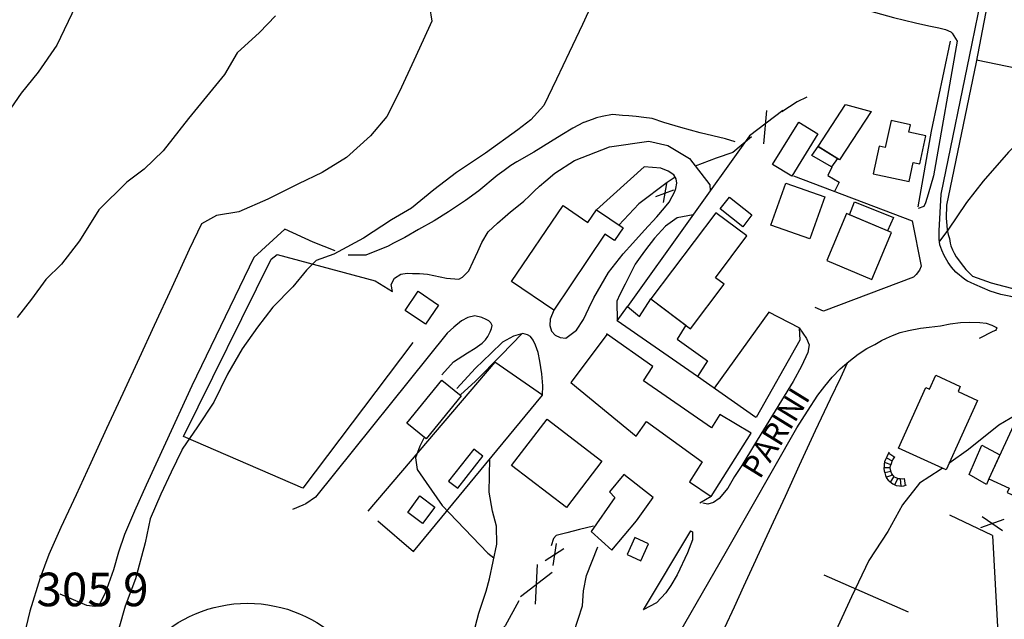
# Model space of a CAD drawing. Extents: x 1477998 to 1483290, y 5059787 to 5068124.
# Drawn here: x 1482072 to 1482292, y 5066068 to 5066202 of the extents above; entities that cross this region are included whole.
import ezdxf

# ---------------------------------------------------------------- set-up
doc = ezdxf.new("R2010")
doc.units = 0
doc.header["$LTSCALE"] = 5
doc.header["$MEASUREMENT"] = 0
doc.layers.add('X numeri ditte', color=172, linetype='Continuous')

msp = doc.modelspace()

# ---------------------------------------------------------------- linework, layer by layer
for points in [[(1482119.164, 5066334.5), (1482119.07, 5066333.5), (1482118.219, 5066328.344), (1482119.172, 5066322.391), (1482122.219, 5066318.141), (1482129.148, 5066309.43), (1482132.828, 5066303.328), (1482134.102, 5066296.508), (1482132.133, 5066290.031), (1482129.633, 5066284.703), (1482128.367, 5066282.687), (1482120.328, 5066270.57), (1482113.211, 5066256.5), (1482108.156, 5066244.883), (1482105.156, 5066237.258), (1482101.953, 5066230.469), (1482096.227, 5066223.859), (1482090.109, 5066214.797), (1482084.656, 5066205.094), (1482080.453, 5066196.391), (1482076.281, 5066190.383), (1482072.5, 5066185.672), (1482068.562, 5066179.977), (1482067.781, 5066178.187)], [(1482211.953, 5066227.578), (1482214.711, 5066224.437), (1482217, 5066221.859), (1482219.008, 5066220.133), (1482222.047, 5066217.719), (1482227.594, 5066214.102), (1482228.812, 5066213.453), (1482229.453, 5066213.156), (1482267.227, 5066202.633), (1482272.094, 5066201.406), (1482275.062, 5066200.766), (1482277.297, 5066200.281), (1482278.492, 5066199.977)], [(1482311.414, 5066226.102), (1482309.312, 5066227.07), (1482302.234, 5066218.969), (1482291.875, 5066225.297), (1482285.617, 5066192.641), (1482279.023, 5066160.727), (1482278.93, 5066157.758), (1482279.086, 5066156.164), (1482279.203, 5066155.219), (1482279.437, 5066154.172), (1482279.672, 5066153.219), (1482279.867, 5066152.234), (1482280.008, 5066151.617), (1482280.383, 5066150.687), (1482280.711, 5066149.937), (1482281.172, 5066149.18), (1482282.805, 5066147.023), (1482283.359, 5066146.305), (1482283.648, 5066146), (1482284.852, 5066144.852)], [(1482311.414, 5066226.102), (1482309.312, 5066227.07), (1482302.234, 5066218.969), (1482291.875, 5066225.297), (1482285.617, 5066192.641), (1482279.023, 5066160.727), (1482278.93, 5066157.758), (1482279.086, 5066156.164), (1482279.203, 5066155.219), (1482279.437, 5066154.172), (1482279.672, 5066153.219), (1482279.867, 5066152.234), (1482280.008, 5066151.617), (1482280.383, 5066150.687), (1482280.711, 5066149.937), (1482281.172, 5066149.18), (1482282.805, 5066147.023), (1482283.359, 5066146.305), (1482283.648, 5066146), (1482284.852, 5066144.852)], [(1482303.125, 5066140.766), (1482302.664, 5066139.492), (1482301.32, 5066138.969), (1482298.664, 5066139), (1482295.852, 5066139.617), (1482293.414, 5066140.312), (1482291.164, 5066140.758), (1482288.812, 5066141.461), (1482287.078, 5066142.211), (1482285.352, 5066142.969), (1482284.367, 5066143.422), (1482283.742, 5066143.711), (1482283.102, 5066144.086), (1482281.078, 5066145.742), (1482280.172, 5066146.836), (1482279.398, 5066147.914), (1482278.539, 5066149.453), (1482277.984, 5066150.648), (1482277.547, 5066151.82), (1482277.422, 5066153.109), (1482277.43, 5066154.969), (1482277.875, 5066163.117), (1482284.773, 5066196.797), (1482289.477, 5066219.828)], [(1482303.125, 5066140.766), (1482302.664, 5066139.492), (1482301.32, 5066138.969), (1482298.664, 5066139), (1482295.852, 5066139.617), (1482293.414, 5066140.312), (1482291.164, 5066140.758), (1482288.812, 5066141.461), (1482287.078, 5066142.211), (1482285.352, 5066142.969), (1482284.367, 5066143.422), (1482283.742, 5066143.711), (1482283.102, 5066144.086), (1482281.078, 5066145.742), (1482280.172, 5066146.836), (1482279.398, 5066147.914), (1482278.539, 5066149.453), (1482277.984, 5066150.648), (1482277.547, 5066151.82), (1482277.422, 5066153.109), (1482277.43, 5066154.969), (1482277.875, 5066163.117), (1482284.773, 5066196.797), (1482289.477, 5066219.828)], [(1482201.156, 5066208.367), (1482197.789, 5066201.062), (1482194.797, 5066194.758), (1482191.977, 5066188.797), (1482189.148, 5066182.937), (1482186.242, 5066179.742), (1482183.383, 5066177.5), (1482176.172, 5066172.328), (1482169.687, 5066168.023), (1482164.594, 5066164.141), (1482159.633, 5066160.008), (1482155.18, 5066157.437), (1482148.891, 5066153.344), (1482143.281, 5066150.281)], [(1482163.672, 5066205.062), (1482164.187, 5066201.773), (1482162.25, 5066197.57), (1482160.141, 5066192.992), (1482156.969, 5066186.094), (1482154.133, 5066180.492), (1482150.437, 5066176.156), (1482145.133, 5066171.352), (1482139.68, 5066167.969), (1482134.398, 5066165.437), (1482127.57, 5066162.047), (1482121.047, 5066159.203), (1482116.109, 5066158.422), (1482112.773, 5066156.523), (1482110.023, 5066150.828), (1482106.094, 5066142.297), (1482102.187, 5066133.828), (1482098.844, 5066126.547), (1482095.203, 5066118.641), (1482091.57, 5066110.852), (1482088.031, 5066103.148), (1482084.758, 5066096.047), (1482081.367, 5066088.703), (1482078.687, 5066082.687), (1482076.75, 5066077.469), (1482074.422, 5066070.023), (1482072.992, 5066064.141)], [(1482129.242, 5066202.977), (1482125.727, 5066199.211), (1482120.672, 5066194.672), (1482117.906, 5066189.867), (1482109.859, 5066180.047), (1482104.227, 5066172.797), (1482099.93, 5066168.711), (1482096.102, 5066165.812), (1482089.797, 5066159.68), (1482085.5, 5066152.75), (1482081.523, 5066147.508), (1482078.023, 5066144.07), (1482074.773, 5066139.672), (1482071.57, 5066135.578)], [(1482278.492, 5066199.977), (1482278.781, 5066199.906), (1482280.023, 5066199.375), (1482280.32, 5066199.102), (1482281.375, 5066197.344)], [(1482278.492, 5066199.977), (1482278.781, 5066199.906), (1482280.023, 5066199.375), (1482280.32, 5066199.102), (1482281.375, 5066197.344)], [(1482279.867, 5066197.281), (1482275.594, 5066177.234), (1482272.641, 5066160.312)], [(1482279.867, 5066197.281), (1482275.594, 5066177.234), (1482272.641, 5066160.312)], [(1482281.375, 5066197.344), (1482276.117, 5066167.242), (1482274.945, 5066163.117), (1482274.352, 5066161.187), (1482273.969, 5066160.422), (1482272.734, 5066159.977)], [(1482281.375, 5066197.344), (1482276.117, 5066167.242), (1482274.945, 5066163.117), (1482274.352, 5066161.187), (1482273.969, 5066160.422), (1482272.734, 5066159.977)], [(1482285.711, 5066193.125), (1482319.211, 5066186.203), (1482340.094, 5066182.266)], [(1482285.711, 5066193.125), (1482319.211, 5066186.203), (1482340.094, 5066182.266)], [(1482247.867, 5066184.844), (1482245.703, 5066183.789), (1482242.281, 5066181.508)], [(1482250.422, 5066173.773), (1482256.477, 5066183.148), (1482262.18, 5066181.633), (1482255.172, 5066170.828), (1482250.422, 5066173.773)], [(1482250.422, 5066173.773), (1482256.477, 5066183.148), (1482262.18, 5066181.633), (1482255.172, 5066170.828), (1482250.422, 5066173.773)], [(1482202.195, 5066180.477), (1482200.875, 5066180.211), (1482199.914, 5066179.852)], [(1482231.867, 5066174.844), (1482229.695, 5066175.469), (1482224.062, 5066176.875), (1482219.719, 5066178.031), (1482215.961, 5066179.164), (1482213.344, 5066180.031), (1482211.492, 5066180.242), (1482209.797, 5066180.523), (1482208.148, 5066180.633), (1482206.734, 5066180.695), (1482204.477, 5066180.93), (1482202.195, 5066180.477)], [(1482231.867, 5066174.844), (1482229.695, 5066175.469), (1482224.062, 5066176.875), (1482219.719, 5066178.031), (1482215.961, 5066179.164), (1482213.344, 5066180.031), (1482211.492, 5066180.242), (1482209.797, 5066180.523), (1482208.148, 5066180.633), (1482206.734, 5066180.695), (1482204.477, 5066180.93), (1482202.195, 5066180.477)], [(1482242.469, 5066181.844), (1482235.086, 5066176.211)], [(1482242.469, 5066181.844), (1482235.086, 5066176.211)], [(1482238.281, 5066174.398), (1482238.898, 5066181.812)], [(1482238.281, 5066174.398), (1482238.898, 5066181.812)], [(1482198, 5066179.125), (1482195.602, 5066177.891), (1482193.187, 5066176.383)], [(1482199.914, 5066179.852), (1482198.117, 5066179.187), (1482198, 5066179.125)], [(1482199.914, 5066179.852), (1482198.117, 5066179.187), (1482198, 5066179.125)], [(1482240.219, 5066169.766), (1482246.047, 5066179.227), (1482250.32, 5066176.586), (1482244.492, 5066167.133), (1482240.219, 5066169.766)], [(1482240.219, 5066169.766), (1482246.047, 5066179.227), (1482250.32, 5066176.586), (1482244.492, 5066167.133), (1482240.219, 5066169.766)], [(1482262.68, 5066167.711), (1482270.703, 5066165.969), (1482271.625, 5066170.25), (1482273.07, 5066169.93), (1482274.445, 5066176.164), (1482270.656, 5066176.992), (1482271.016, 5066178.625), (1482266.664, 5066179.586), (1482265.336, 5066173.547), (1482264.008, 5066173.836), (1482262.68, 5066167.711)], [(1482262.68, 5066167.711), (1482270.703, 5066165.969), (1482271.625, 5066170.25), (1482273.07, 5066169.93), (1482274.445, 5066176.164), (1482270.656, 5066176.992), (1482271.016, 5066178.625), (1482266.664, 5066179.586), (1482265.336, 5066173.547), (1482264.008, 5066173.836), (1482262.68, 5066167.711)], [(1482300.469, 5066180.18), (1482300.133, 5066179.758), (1482296.453, 5066176.203), (1482292.859, 5066172.547), (1482287.242, 5066166.062), (1482283.477, 5066161.297), (1482279.359, 5066155.102), (1482277.469, 5066152.641)], [(1482193.187, 5066176.383), (1482190.672, 5066174.812), (1482186.898, 5066172.523), (1482183.141, 5066170.344)], [(1482193.187, 5066176.383), (1482190.672, 5066174.812), (1482186.898, 5066172.523), (1482183.141, 5066170.344)], [(1482235.086, 5066176.211), (1482207.867, 5066138.102)], [(1482235.086, 5066176.211), (1482207.867, 5066138.102)], [(1482235.484, 5066175.984), (1482231.312, 5066172.43), (1482227.641, 5066171.203), (1482222.937, 5066169.437)], [(1482155.352, 5066141.414), (1482155.062, 5066142.992), (1482155.844, 5066144.414), (1482157.227, 5066145.297), (1482158.641, 5066145.5), (1482159.844, 5066145.453), (1482161.414, 5066145.453), (1482163.172, 5066145.32), (1482167.453, 5066144.367), (1482170.156, 5066144.187), (1482170.992, 5066144.602), (1482172.383, 5066146.047), (1482173.375, 5066148.133), (1482174.406, 5066150.367), (1482175.328, 5066152.359), (1482176.703, 5066154.703), (1482178.844, 5066156.68), (1482180.531, 5066158.156), (1482181.703, 5066159.219), (1482183.117, 5066160.352), (1482184.664, 5066161.594), (1482185.937, 5066162.789), (1482186.992, 5066163.789), (1482188.195, 5066164.93), (1482189.57, 5066166.156), (1482191.648, 5066167.836), (1482196.023, 5066170.703), (1482203.789, 5066173.742), (1482212.625, 5066174.969), (1482216.797, 5066173.984), (1482221.633, 5066171.125), (1482226.18, 5066165.25), (1482226.305, 5066163.922)], [(1482155.352, 5066141.414), (1482155.062, 5066142.992), (1482155.844, 5066144.414), (1482157.227, 5066145.297), (1482158.641, 5066145.5), (1482159.844, 5066145.453), (1482161.414, 5066145.453), (1482163.172, 5066145.32), (1482167.453, 5066144.367), (1482170.156, 5066144.187), (1482170.992, 5066144.602), (1482172.383, 5066146.047), (1482173.375, 5066148.133), (1482174.406, 5066150.367), (1482175.328, 5066152.359), (1482176.703, 5066154.703), (1482178.844, 5066156.68), (1482180.531, 5066158.156), (1482181.703, 5066159.219), (1482183.117, 5066160.352), (1482184.664, 5066161.594), (1482185.937, 5066162.789), (1482186.992, 5066163.789), (1482188.195, 5066164.93), (1482189.57, 5066166.156), (1482191.648, 5066167.836), (1482196.023, 5066170.703), (1482203.789, 5066173.742), (1482212.625, 5066174.969), (1482216.797, 5066173.984), (1482221.633, 5066171.125), (1482226.18, 5066165.25), (1482226.305, 5066163.922)], [(1482250.367, 5066173.812), (1482254.672, 5066171.141), (1482253.352, 5066169.25), (1482248.992, 5066171.766), (1482250.367, 5066173.812)], [(1482250.367, 5066173.812), (1482254.672, 5066171.141), (1482253.352, 5066169.25), (1482248.992, 5066171.766), (1482250.367, 5066173.812)], [(1482183.141, 5066170.344), (1482181.758, 5066169.547), (1482180.281, 5066168.461)], [(1482180.281, 5066168.461), (1482178.742, 5066167.328), (1482174.617, 5066163.891), (1482171.664, 5066161.727), (1482167.883, 5066159.227), (1482164.672, 5066157.227), (1482161.148, 5066155.281), (1482158.102, 5066153.469), (1482155.602, 5066152.172)], [(1482180.281, 5066168.461), (1482178.742, 5066167.328), (1482174.617, 5066163.891), (1482171.664, 5066161.727), (1482167.883, 5066159.227), (1482164.672, 5066157.227), (1482161.148, 5066155.281), (1482158.102, 5066153.469), (1482155.602, 5066152.172)], [(1482191.375, 5066137.281), (1482190.594, 5066135.234), (1482190.523, 5066133.789), (1482190.891, 5066132.555), (1482191.695, 5066131.633), (1482192.812, 5066131.117), (1482194.078, 5066131.008), (1482196.422, 5066132.773), (1482198.031, 5066135.164), (1482199.227, 5066137.672), (1482200.289, 5066139.977), (1482203.625, 5066145.648), (1482206.867, 5066149.844), (1482209.031, 5066152.242), (1482211.609, 5066155.078), (1482214.406, 5066158.117), (1482216.094, 5066160.102), (1482217.102, 5066161.375), (1482217.836, 5066162.602), (1482218.297, 5066163.625), (1482218.641, 5066164.445), (1482218.844, 5066165.617), (1482218.656, 5066166.602), (1482218.156, 5066167.461), (1482216.914, 5066168.25), (1482215.281, 5066168.953), (1482211.555, 5066169.227), (1482200.883, 5066159.641)], [(1482191.375, 5066137.281), (1482190.594, 5066135.234), (1482190.523, 5066133.789), (1482190.891, 5066132.555), (1482191.695, 5066131.633), (1482192.812, 5066131.117), (1482194.078, 5066131.008), (1482196.422, 5066132.773), (1482198.031, 5066135.164), (1482199.227, 5066137.672), (1482200.289, 5066139.977), (1482203.625, 5066145.648), (1482206.867, 5066149.844), (1482209.031, 5066152.242), (1482211.609, 5066155.078), (1482214.406, 5066158.117), (1482216.094, 5066160.102), (1482217.102, 5066161.375), (1482217.836, 5066162.602), (1482218.297, 5066163.625), (1482218.641, 5066164.445), (1482218.844, 5066165.617), (1482218.656, 5066166.602), (1482218.156, 5066167.461), (1482216.914, 5066168.25), (1482215.281, 5066168.953), (1482211.555, 5066169.227), (1482200.883, 5066159.641)], [(1482244.906, 5066167.234), (1482271.383, 5066157.203), (1482273.344, 5066147.102), (1482272.977, 5066146.203), (1482272.297, 5066145.203), (1482271.687, 5066144.633), (1482251.562, 5066137.023), (1482249.687, 5066137.844)], [(1482244.906, 5066167.234), (1482271.383, 5066157.203), (1482273.344, 5066147.102), (1482272.977, 5066146.203), (1482272.297, 5066145.203), (1482271.687, 5066144.633), (1482251.562, 5066137.023), (1482249.687, 5066137.844)], [(1482253.406, 5066169.211), (1482252.508, 5066167.32), (1482255.039, 5066165.852), (1482254.055, 5066163.766)], [(1482253.406, 5066169.211), (1482252.508, 5066167.32), (1482255.039, 5066165.852), (1482254.055, 5066163.766)], [(1482218.453, 5066166.953), (1482216.648, 5066165.742), (1482210.352, 5066161), (1482205.93, 5066156.227)], [(1482216.5, 5066165.523), (1482215.828, 5066161.266)], [(1482216.5, 5066165.523), (1482215.828, 5066161.266)], [(1482243.203, 5066165.609), (1482251.859, 5066162.523), (1482248.516, 5066153.148), (1482239.859, 5066156.242), (1482243.203, 5066165.609)], [(1482243.203, 5066165.609), (1482251.859, 5066162.523), (1482248.516, 5066153.148), (1482239.859, 5066156.242), (1482243.203, 5066165.609)], [(1482214.141, 5066162.656), (1482218.187, 5066164.133)], [(1482214.141, 5066162.656), (1482218.187, 5066164.133)], [(1482181.961, 5066143.633), (1482193.492, 5066160.609), (1482199, 5066156.859), (1482200.883, 5066159.641), (1482206.867, 5066155.594), (1482204.961, 5066152.773), (1482202.805, 5066154.227), (1482191.375, 5066137.281), (1482181.961, 5066143.633)], [(1482181.961, 5066143.633), (1482193.492, 5066160.609), (1482199, 5066156.859), (1482200.883, 5066159.641), (1482206.867, 5066155.594), (1482204.961, 5066152.773), (1482202.805, 5066154.227), (1482191.375, 5066137.281), (1482181.961, 5066143.633)], [(1482230.578, 5066162.508), (1482235.609, 5066158.508), (1482233.539, 5066155.891), (1482228.492, 5066159.875), (1482230.578, 5066162.508)], [(1482230.578, 5066162.508), (1482235.609, 5066158.508), (1482233.539, 5066155.891), (1482228.492, 5066159.875), (1482230.578, 5066162.508)], [(1482265.898, 5066154.969), (1482257.398, 5066158.539), (1482258.523, 5066161.43), (1482267.18, 5066157.953), (1482265.898, 5066154.969)], [(1482265.898, 5066154.969), (1482257.398, 5066158.539), (1482258.523, 5066161.43), (1482267.18, 5066157.953), (1482265.898, 5066154.969)], [(1482222.484, 5066158.562), (1482218.922, 5066157.867), (1482216.281, 5066156.023), (1482213.891, 5066153.312), (1482211.836, 5066150.687), (1482210.648, 5066149.117), (1482209.578, 5066147.531), (1482207.273, 5066143.086), (1482206.125, 5066140.766), (1482205.414, 5066139.227), (1482205.531, 5066134.891)], [(1482222.484, 5066158.562), (1482218.922, 5066157.867), (1482216.281, 5066156.023), (1482213.891, 5066153.312), (1482211.836, 5066150.687), (1482210.648, 5066149.117), (1482209.578, 5066147.531), (1482207.273, 5066143.086), (1482206.125, 5066140.766), (1482205.414, 5066139.227), (1482205.531, 5066134.891)], [(1482227.547, 5066158.992), (1482213.047, 5066139.742), (1482221.875, 5066133.094), (1482229.375, 5066143.055), (1482227.461, 5066144.492), (1482234.453, 5066153.82), (1482227.547, 5066158.992)], [(1482227.547, 5066158.992), (1482213.047, 5066139.742), (1482221.875, 5066133.094), (1482229.375, 5066143.055), (1482227.461, 5066144.492), (1482234.453, 5066153.82), (1482227.547, 5066158.992)], [(1482256.727, 5066158.82), (1482252.312, 5066148.328), (1482262.336, 5066144.117), (1482266.742, 5066154.617), (1482256.727, 5066158.82)], [(1482256.727, 5066158.82), (1482252.312, 5066148.328), (1482262.336, 5066144.117), (1482266.742, 5066154.617), (1482256.727, 5066158.82)], [(1482142.555, 5066150.531), (1482137.648, 5066152.406), (1482131.312, 5066155.328), (1482124.461, 5066149.023), (1482110.625, 5066120.359), (1482104.711, 5066107.523), (1482100.406, 5066098.172), (1482097.781, 5066092.383), (1482095.594, 5066087.156), (1482094.234, 5066083.203), (1482093.133, 5066079.258), (1482091.242, 5066074.023), (1482089.922, 5066071.445), (1482088.937, 5066071.055), (1482087.187, 5066071.312), (1482081.227, 5066073.844)], [(1482155.602, 5066152.172), (1482154.422, 5066151.555), (1482149.406, 5066149.5), (1482145.469, 5066149.531)], [(1482143.281, 5066150.281), (1482142.258, 5066149.727), (1482138.344, 5066148.312), (1482136.219, 5066146.187), (1482133.117, 5066142.492), (1482128.68, 5066137.922), (1482125.273, 5066133.469), (1482121.844, 5066128.602), (1482118.57, 5066122.977), (1482115.5, 5066116.672), (1482111.828, 5066111.187), (1482108.461, 5066106.172)], [(1482159.898, 5066129.992), (1482135.375, 5066097.469), (1482108.719, 5066109.023), (1482128.305, 5066148.609), (1482129.656, 5066149.641), (1482151.5, 5066143.82), (1482155.352, 5066141.414)], [(1482159.898, 5066129.992), (1482135.375, 5066097.469), (1482108.719, 5066109.023), (1482128.305, 5066148.609), (1482129.656, 5066149.641), (1482151.5, 5066143.82), (1482155.352, 5066141.414)], [(1482284.852, 5066144.852), (1482288.992, 5066143.328), (1482300.883, 5066140.227), (1482303.023, 5066141.102)], [(1482284.852, 5066144.852), (1482288.992, 5066143.328), (1482300.883, 5066140.227), (1482303.023, 5066141.102)], [(1482161.117, 5066141.477), (1482165.664, 5066138.398), (1482162.773, 5066134.117), (1482158.227, 5066137.18), (1482161.117, 5066141.477)], [(1482161.117, 5066141.477), (1482165.664, 5066138.398), (1482162.773, 5066134.117), (1482158.227, 5066137.18), (1482161.117, 5066141.477)], [(1482213.047, 5066139.742), (1482220.82, 5066133.891), (1482218.922, 5066130.797), (1482225.672, 5066125.914), (1482223.469, 5066122.437), (1482205.531, 5066134.891), (1482207.867, 5066138.102), (1482210.523, 5066135.859), (1482213.047, 5066139.742)], [(1482213.047, 5066139.742), (1482220.82, 5066133.891), (1482218.922, 5066130.797), (1482225.672, 5066125.914), (1482223.469, 5066122.437), (1482205.531, 5066134.891), (1482207.867, 5066138.102), (1482210.523, 5066135.859), (1482213.047, 5066139.742)], [(1482246.148, 5066133.281), (1482239.398, 5066136.773), (1482227.156, 5066119.836)], [(1482246.148, 5066133.281), (1482239.398, 5066136.773), (1482227.156, 5066119.836)], [(1482166.367, 5066122.773), (1482168.992, 5066125.719), (1482172.117, 5066127.719), (1482173.812, 5066128.797), (1482175.359, 5066129.867), (1482176.125, 5066130.617), (1482176.656, 5066131.398), (1482177.172, 5066132.422), (1482177.508, 5066133.156), (1482177.594, 5066133.797), (1482177.297, 5066134.453), (1482176.891, 5066134.844), (1482176.312, 5066135.156), (1482175.297, 5066135.625), (1482173.766, 5066135.984), (1482172.18, 5066135.578), (1482170.797, 5066134.891), (1482169.039, 5066133.461), (1482167.602, 5066132.086), (1482138.195, 5066095.492), (1482136.023, 5066093.992), (1482135.344, 5066093.711)], [(1482166.367, 5066122.773), (1482168.992, 5066125.719), (1482172.117, 5066127.719), (1482173.812, 5066128.797), (1482175.359, 5066129.867), (1482176.125, 5066130.617), (1482176.656, 5066131.398), (1482177.172, 5066132.422), (1482177.508, 5066133.156), (1482177.594, 5066133.797), (1482177.297, 5066134.453), (1482176.891, 5066134.844), (1482176.312, 5066135.156), (1482175.297, 5066135.625), (1482173.766, 5066135.984), (1482172.18, 5066135.578), (1482170.797, 5066134.891), (1482169.039, 5066133.461), (1482167.602, 5066132.086), (1482138.195, 5066095.492), (1482136.023, 5066093.992), (1482135.344, 5066093.711)], [(1482200.602, 5066032.531), (1482229.945, 5066083.437), (1482245.594, 5066110.977), (1482247.984, 5066114.703), (1482250.344, 5066118.242), (1482251.859, 5066120.258), (1482253.508, 5066122.258), (1482255.32, 5066124.18), (1482257.25, 5066125.789), (1482259.352, 5066127.406), (1482261.227, 5066128.711), (1482263.039, 5066129.617), (1482264.5, 5066130.477), (1482265.602, 5066131.023), (1482266.961, 5066131.586), (1482268.656, 5066132.242), (1482270.531, 5066132.703), (1482273.219, 5066133.203), (1482275.141, 5066133.422), (1482277.664, 5066133.742), (1482279.852, 5066134.172), (1482282.125, 5066134.484), (1482284.227, 5066134.539), (1482286.469, 5066134.523), (1482287.906, 5066134.328), (1482289.18, 5066133.867), (1482289.773, 5066133.594), (1482290.187, 5066133.406), (1482290.258, 5066133.281), (1482290.102, 5066132.93), (1482289.992, 5066132.687), (1482289.359, 5066132.516), (1482286.328, 5066130.898)], [(1482200.602, 5066032.531), (1482229.945, 5066083.437), (1482245.594, 5066110.977), (1482247.984, 5066114.703), (1482250.344, 5066118.242), (1482251.859, 5066120.258), (1482253.508, 5066122.258), (1482255.32, 5066124.18), (1482257.25, 5066125.789), (1482259.352, 5066127.406), (1482261.227, 5066128.711), (1482263.039, 5066129.617), (1482264.5, 5066130.477), (1482265.602, 5066131.023), (1482266.961, 5066131.586), (1482268.656, 5066132.242), (1482270.531, 5066132.703), (1482273.219, 5066133.203), (1482275.141, 5066133.422), (1482277.664, 5066133.742), (1482279.852, 5066134.172), (1482282.125, 5066134.484), (1482284.227, 5066134.539), (1482286.469, 5066134.523), (1482287.906, 5066134.328), (1482289.18, 5066133.867), (1482289.773, 5066133.594), (1482290.187, 5066133.406), (1482290.258, 5066133.281), (1482290.102, 5066132.93), (1482289.992, 5066132.687), (1482289.359, 5066132.516), (1482286.328, 5066130.898)], [(1482246.148, 5066133.281), (1482247.758, 5066130.883), (1482248.398, 5066129.492), (1482248.102, 5066127.758), (1482246.703, 5066124.711), (1482244.844, 5066121.328), (1482236.156, 5066107.258), (1482233.328, 5066102.578), (1482231.734, 5066100.133), (1482230.203, 5066097.531), (1482228.312, 5066095.187), (1482227.031, 5066094.328), (1482225.781, 5066093.922), (1482224.641, 5066094.117)], [(1482246.148, 5066133.281), (1482247.758, 5066130.883), (1482248.398, 5066129.492), (1482248.102, 5066127.758), (1482246.703, 5066124.711), (1482244.844, 5066121.328), (1482236.156, 5066107.258), (1482233.328, 5066102.578), (1482231.734, 5066100.133), (1482230.203, 5066097.531), (1482228.312, 5066095.187), (1482227.031, 5066094.328), (1482225.781, 5066093.922), (1482224.641, 5066094.117)], [(1482246.148, 5066133.281), (1482246.312, 5066130.578), (1482236.523, 5066113.281)], [(1482246.148, 5066133.281), (1482246.312, 5066130.578), (1482236.523, 5066113.281)], [(1482188.836, 5066118.234), (1482188.906, 5066120.32), (1482188.68, 5066123.055), (1482188.227, 5066125.852), (1482187.875, 5066127.758), (1482187.297, 5066129.461), (1482186.75, 5066130.562), (1482186.172, 5066131.336), (1482185.539, 5066131.719), (1482184.445, 5066132.008), (1482182.383, 5066131.477), (1482179.922, 5066130.102), (1482177.328, 5066127.602), (1482173.937, 5066124.289), (1482169.719, 5066119.742)], [(1482188.836, 5066118.234), (1482188.906, 5066120.32), (1482188.68, 5066123.055), (1482188.227, 5066125.852), (1482187.875, 5066127.758), (1482187.297, 5066129.461), (1482186.75, 5066130.562), (1482186.172, 5066131.336), (1482185.539, 5066131.719), (1482184.445, 5066132.008), (1482182.383, 5066131.477), (1482179.922, 5066130.102), (1482177.328, 5066127.602), (1482173.937, 5066124.289), (1482169.719, 5066119.742)], [(1482184.281, 5066131.969), (1482179.719, 5066127.273), (1482173.906, 5066121.383), (1482170.586, 5066118.328)], [(1482195.187, 5066121.078), (1482209.758, 5066109.148), (1482212.062, 5066112.414), (1482224.492, 5066103.383), (1482221.641, 5066098.937), (1482226.5, 5066095.672), (1482235.406, 5066109.766), (1482228.414, 5066113.922), (1482226.578, 5066110.953), (1482211.398, 5066121.461), (1482213.453, 5066124.633), (1482203.117, 5066131.937), (1482203.258, 5066131.867), (1482195.187, 5066121.078)], [(1482195.187, 5066121.078), (1482209.758, 5066109.148), (1482212.062, 5066112.414), (1482224.492, 5066103.383), (1482221.641, 5066098.937), (1482226.5, 5066095.672), (1482235.406, 5066109.766), (1482228.414, 5066113.922), (1482226.578, 5066110.953), (1482211.398, 5066121.461), (1482213.453, 5066124.633), (1482203.117, 5066131.937), (1482203.258, 5066131.867), (1482195.187, 5066121.078)], [(1482152.117, 5066090.18), (1482160.078, 5066083.344), (1482188.836, 5066118.234), (1482178.219, 5066125.672), (1482149.898, 5066092.352)], [(1482152.117, 5066090.18), (1482160.078, 5066083.344), (1482188.836, 5066118.234), (1482178.219, 5066125.672), (1482149.898, 5066092.352)], [(1482256.828, 5066125.437), (1482255.352, 5066122.133), (1482253.094, 5066117.398), (1482249.75, 5066110.328), (1482246.172, 5066102.562), (1482243, 5066095.672), (1482240.344, 5066089.898), (1482238.031, 5066084.891), (1482235.961, 5066080.383), (1482233.75, 5066075.578), (1482231.602, 5066070.93), (1482229.492, 5066066.344)], [(1482158.586, 5066112.031), (1482166.375, 5066121.625), (1482170.687, 5066118.117), (1482162.898, 5066108.531), (1482158.586, 5066112.031)], [(1482158.586, 5066112.031), (1482166.375, 5066121.625), (1482170.687, 5066118.117), (1482162.898, 5066108.531), (1482158.586, 5066112.031)], [(1482236.508, 5066113.25), (1482223.469, 5066122.437)], [(1482236.508, 5066113.25), (1482223.469, 5066122.437)], [(1482285.953, 5066117.102), (1482278.937, 5066101.594), (1482268.297, 5066106.406), (1482274.422, 5066119.969), (1482275.227, 5066119.594), (1482276.664, 5066122.719), (1482282.117, 5066120.203), (1482281.609, 5066119.086), (1482285.953, 5066117.102)], [(1482285.953, 5066117.102), (1482278.937, 5066101.594), (1482268.297, 5066106.406), (1482274.422, 5066119.969), (1482275.227, 5066119.594), (1482276.664, 5066122.719), (1482282.117, 5066120.203), (1482281.609, 5066119.086), (1482285.953, 5066117.102)], [(1482306.344, 5066117.086), (1482302.297, 5066116.594), (1482297.031, 5066115.281), (1482290.719, 5066111.531), (1482283.961, 5066106.156), (1482279.578, 5066103.008)], [(1482295.367, 5066114.531), (1482288.477, 5066099.562), (1482292.992, 5066097.484), (1482292.547, 5066096.531), (1482296.586, 5066094.648), (1482297.594, 5066096.805), (1482298.039, 5066096.594), (1482304.445, 5066110.281), (1482295.367, 5066114.531)], [(1482295.367, 5066114.531), (1482288.477, 5066099.562), (1482292.992, 5066097.484), (1482292.547, 5066096.531), (1482296.586, 5066094.648), (1482297.594, 5066096.805), (1482298.039, 5066096.594), (1482304.445, 5066110.281), (1482295.367, 5066114.531)], [(1482189.93, 5066112.922), (1482202.133, 5066103.562), (1482194.18, 5066093.187), (1482181.969, 5066102.555), (1482189.93, 5066112.922)], [(1482189.93, 5066112.922), (1482202.133, 5066103.562), (1482194.18, 5066093.187), (1482181.969, 5066102.555), (1482189.93, 5066112.922)], [(1482162.477, 5066108.844), (1482161.453, 5066106.844), (1482160.547, 5066104.242), (1482160.852, 5066101.68), (1482162.859, 5066098.773), (1482166.461, 5066093.594), (1482169.742, 5066090.211), (1482176.68, 5066082.992), (1482177.992, 5066081.961)], [(1482108.461, 5066106.172), (1482108.352, 5066106.008), (1482105.953, 5066101.094), (1482103.703, 5066096.187), (1482101.32, 5066090.672), (1482100.148, 5066085.273), (1482098.047, 5066077.289), (1482095.727, 5066071.148), (1482094.281, 5066066.172), (1482093.562, 5066064.602), (1482093.937, 5066061.203), (1482095.594, 5066053.359), (1482097.023, 5066048.539), (1482098.797, 5066041.062), (1482101.242, 5066035.781), (1482103.508, 5066032.609), (1482107.617, 5066027.156), (1482112.594, 5066021.562), (1482113.18, 5066021.141)], [(1482173.516, 5066106.234), (1482167.891, 5066099.086), (1482169.93, 5066097.469), (1482175.578, 5066104.609), (1482173.516, 5066106.234)], [(1482173.516, 5066106.234), (1482167.891, 5066099.086), (1482169.93, 5066097.469), (1482175.578, 5066104.609), (1482173.516, 5066106.234)], [(1482290.953, 5066104.937), (1482288.477, 5066099.562), (1482287.937, 5066098.305), (1482284.062, 5066100.555), (1482286.937, 5066107.078), (1482290.953, 5066104.937)], [(1482290.953, 5066104.937), (1482288.477, 5066099.562), (1482287.937, 5066098.305), (1482284.062, 5066100.555), (1482286.937, 5066107.078), (1482290.953, 5066104.937)], [(1482183.555, 5066072.312), (1482180.562, 5066066.734), (1482177.891, 5066063.898), (1482175.57, 5066062.633), (1482174.078, 5066062.602), (1482173.227, 5066063.156), (1482173.461, 5066065.047), (1482174.656, 5066069.578), (1482176.297, 5066074.516), (1482177, 5066077.242), (1482177.82, 5066081.148), (1482178.648, 5066084.969), (1482178.602, 5066089.016), (1482177.672, 5066092.328), (1482176.969, 5066096.602), (1482177.125, 5066104.023)], [(1482183.555, 5066072.312), (1482180.562, 5066066.734), (1482177.891, 5066063.898), (1482175.57, 5066062.633), (1482174.078, 5066062.602), (1482173.227, 5066063.156), (1482173.461, 5066065.047), (1482174.656, 5066069.578), (1482176.297, 5066074.516), (1482177, 5066077.242), (1482177.82, 5066081.148), (1482178.648, 5066084.969), (1482178.602, 5066089.016), (1482177.672, 5066092.328), (1482176.969, 5066096.602), (1482177.125, 5066104.023)], [(1482266.242, 5066105.562), (1482266.023, 5066105.133), (1482265.727, 5066104.5), (1482265.453, 5066103.906), (1482265.203, 5066103.352), (1482265.125, 5066102.914), (1482265.102, 5066102.406), (1482265.07, 5066101.875), (1482265.125, 5066101.344), (1482265.289, 5066100.891), (1482265.445, 5066100.305), (1482265.656, 5066099.742), (1482265.977, 5066099.258), (1482266.727, 5066098.656), (1482267.062, 5066098.461), (1482267.828, 5066098.102), (1482268.531, 5066097.992), (1482268.992, 5066097.953), (1482269.539, 5066098.039), (1482270.102, 5066098.25)], [(1482266.242, 5066105.562), (1482266.023, 5066105.133), (1482265.727, 5066104.5), (1482265.453, 5066103.906), (1482265.203, 5066103.352), (1482265.125, 5066102.914), (1482265.102, 5066102.406), (1482265.07, 5066101.875), (1482265.125, 5066101.344), (1482265.289, 5066100.891), (1482265.445, 5066100.305), (1482265.656, 5066099.742), (1482265.977, 5066099.258), (1482266.727, 5066098.656), (1482267.062, 5066098.461), (1482267.828, 5066098.102), (1482268.531, 5066097.992), (1482268.992, 5066097.953), (1482269.539, 5066098.039), (1482270.102, 5066098.25)], [(1482265.641, 5066104.305), (1482266.875, 5066103.602)], [(1482265.641, 5066104.305), (1482266.875, 5066103.602)], [(1482266.125, 5066105.328), (1482267.469, 5066104.43)], [(1482266.125, 5066105.328), (1482267.469, 5066104.43)], [(1482269.625, 5066099.602), (1482269.148, 5066099.492), (1482268.711, 5066099.562), (1482268.312, 5066099.617), (1482267.773, 5066099.828), (1482267.461, 5066099.969), (1482267.172, 5066100.273), (1482266.812, 5066100.687), (1482266.648, 5066101.062), (1482266.547, 5066101.578), (1482266.492, 5066102.109), (1482266.516, 5066102.523), (1482266.742, 5066103.016), (1482266.93, 5066103.523), (1482267.062, 5066103.805), (1482267.523, 5066104.523)], [(1482269.625, 5066099.602), (1482269.148, 5066099.492), (1482268.711, 5066099.562), (1482268.312, 5066099.617), (1482267.773, 5066099.828), (1482267.461, 5066099.969), (1482267.172, 5066100.273), (1482266.812, 5066100.687), (1482266.648, 5066101.062), (1482266.547, 5066101.578), (1482266.492, 5066102.109), (1482266.516, 5066102.523), (1482266.742, 5066103.016), (1482266.93, 5066103.523), (1482267.062, 5066103.805), (1482267.523, 5066104.523)], [(1482278.117, 5066101.961), (1482277.633, 5066101.609), (1482272.977, 5066098.617), (1482269.227, 5066093.773), (1482265.953, 5066087.859), (1482261.727, 5066081.359), (1482257.797, 5066073.203), (1482254.773, 5066066.617), (1482253.992, 5066063.437)], [(1482265.086, 5066102.133), (1482266.492, 5066102.133)], [(1482265.086, 5066102.133), (1482266.492, 5066102.133)], [(1482265.25, 5066101.008), (1482266.609, 5066101.266)], [(1482265.25, 5066101.008), (1482266.609, 5066101.266)], [(1482265.328, 5066103.195), (1482266.617, 5066102.75)], [(1482265.328, 5066103.195), (1482266.617, 5066102.75)], [(1482204.352, 5066083.687), (1482209.836, 5066090.242), (1482213.547, 5066095.453), (1482206.984, 5066100.547), (1482203.797, 5066096.672), (1482205, 5066095.398), (1482199.742, 5066087.852), (1482199.727, 5066087.82), (1482204.352, 5066083.687)], [(1482204.352, 5066083.687), (1482209.836, 5066090.242), (1482213.547, 5066095.453), (1482206.984, 5066100.547), (1482203.797, 5066096.672), (1482205, 5066095.398), (1482199.742, 5066087.852), (1482199.727, 5066087.82), (1482204.352, 5066083.687)], [(1482265.586, 5066099.93), (1482267, 5066100.469)], [(1482265.586, 5066099.93), (1482267, 5066100.469)], [(1482266.531, 5066098.812), (1482267.359, 5066100.07)], [(1482266.531, 5066098.812), (1482267.359, 5066100.07)], [(1482267.5, 5066098.258), (1482268.156, 5066099.68)], [(1482267.5, 5066098.258), (1482268.156, 5066099.68)], [(1482268.937, 5066097.961), (1482268.75, 5066099.555)], [(1482268.937, 5066097.961), (1482268.75, 5066099.555)], [(1482269.852, 5066098.07), (1482269.664, 5066099.664)], [(1482269.852, 5066098.07), (1482269.664, 5066099.664)], [(1482158.766, 5066092.078), (1482161.492, 5066095.758), (1482164.828, 5066093.281), (1482162.109, 5066089.609), (1482158.766, 5066092.078)], [(1482158.766, 5066092.078), (1482161.492, 5066095.758), (1482164.828, 5066093.281), (1482162.109, 5066089.609), (1482158.766, 5066092.078)], [(1482226.5, 5066095.672), (1482224, 5066094.117)], [(1482226.5, 5066095.672), (1482224, 5066094.117)], [(1482135.344, 5066093.711), (1482133.023, 5066092.742)], [(1482289.312, 5066086.898), (1482279.812, 5066091.445)], [(1482289.312, 5066086.898), (1482279.812, 5066091.445)], [(1482291.836, 5066090.523), (1482286.656, 5066088.656)], [(1482291.836, 5066090.523), (1482286.656, 5066088.656)], [(1482286.969, 5066091.141), (1482291.516, 5066088.039)], [(1482286.969, 5066091.141), (1482291.516, 5066088.039)], [(1482200.273, 5066089.008), (1482197.141, 5066088.281), (1482194.281, 5066087.523), (1482191.891, 5066086.922), (1482191.328, 5066086.25), (1482190.828, 5066084.617)], [(1482200.273, 5066089.008), (1482197.141, 5066088.281), (1482194.281, 5066087.523), (1482191.891, 5066086.922), (1482191.328, 5066086.25), (1482190.828, 5066084.617)], [(1482209.5, 5066086.469), (1482207.75, 5066082.687), (1482210.797, 5066081.281), (1482212.539, 5066085.062), (1482209.5, 5066086.469)], [(1482209.5, 5066086.469), (1482207.75, 5066082.687), (1482210.797, 5066081.281), (1482212.539, 5066085.062), (1482209.5, 5066086.469)], [(1482221.898, 5066087.992), (1482211.297, 5066070.312)], [(1482221.898, 5066087.992), (1482222.305, 5066087.766), (1482222.367, 5066085.961), (1482221.203, 5066083.062), (1482218.906, 5066078.172), (1482217.469, 5066075.781), (1482216.367, 5066074.133), (1482215.352, 5066073.031), (1482214.336, 5066071.922), (1482211.297, 5066070.312)], [(1482221.898, 5066087.992), (1482211.297, 5066070.312)], [(1482221.898, 5066087.992), (1482222.305, 5066087.766), (1482222.367, 5066085.961), (1482221.203, 5066083.062), (1482218.906, 5066078.172), (1482217.469, 5066075.781), (1482216.367, 5066074.133), (1482215.352, 5066073.031), (1482214.336, 5066071.922), (1482211.297, 5066070.312)], [(1482289.312, 5066086.898), (1482290.875, 5066058.437), (1482329.227, 5066060.289)], [(1482289.312, 5066086.898), (1482290.875, 5066058.437), (1482329.227, 5066060.289)], [(1482189.422, 5066081.359), (1482193.609, 5066084)], [(1482189.422, 5066081.359), (1482193.609, 5066084)], [(1482191.898, 5066085.125), (1482191.141, 5066080.234)], [(1482191.898, 5066085.125), (1482191.141, 5066080.234)], [(1482194.875, 5066062.273), (1482197.758, 5066071.203), (1482198.008, 5066074.609), (1482198.672, 5066077.992), (1482201.211, 5066084.414)], [(1482194.875, 5066062.273), (1482197.758, 5066071.203), (1482198.008, 5066074.609), (1482198.672, 5066077.992), (1482201.211, 5066084.414)], [(1482187.695, 5066080.492), (1482187.227, 5066071.602)], [(1482187.695, 5066080.492), (1482187.227, 5066071.602)], [(1482183.93, 5066073.336), (1482190.984, 5066078.758)], [(1482183.93, 5066073.336), (1482190.984, 5066078.758)], [(1482251.68, 5066078.148), (1482270.469, 5066069.883)], [(1482251.68, 5066078.148), (1482270.469, 5066069.883)]]:
    msp.add_lwpolyline(points)
at = {"layer": 'X numeri ditte', "color": 5, "lineweight": 30}
msp.add_circle((1482123.022, 5066041.911), 29.883, dxfattribs=at)

# ---------------------------------------------------------------- texts
msp.add_text('PARINI', height=5, rotation=58.307).set_placement((1482237.367, 5066099.289))
msp.add_text('305 9', height=7.5).set_placement((1482075.922, 5066071.141))

doc.saveas('drawing.dxf')
